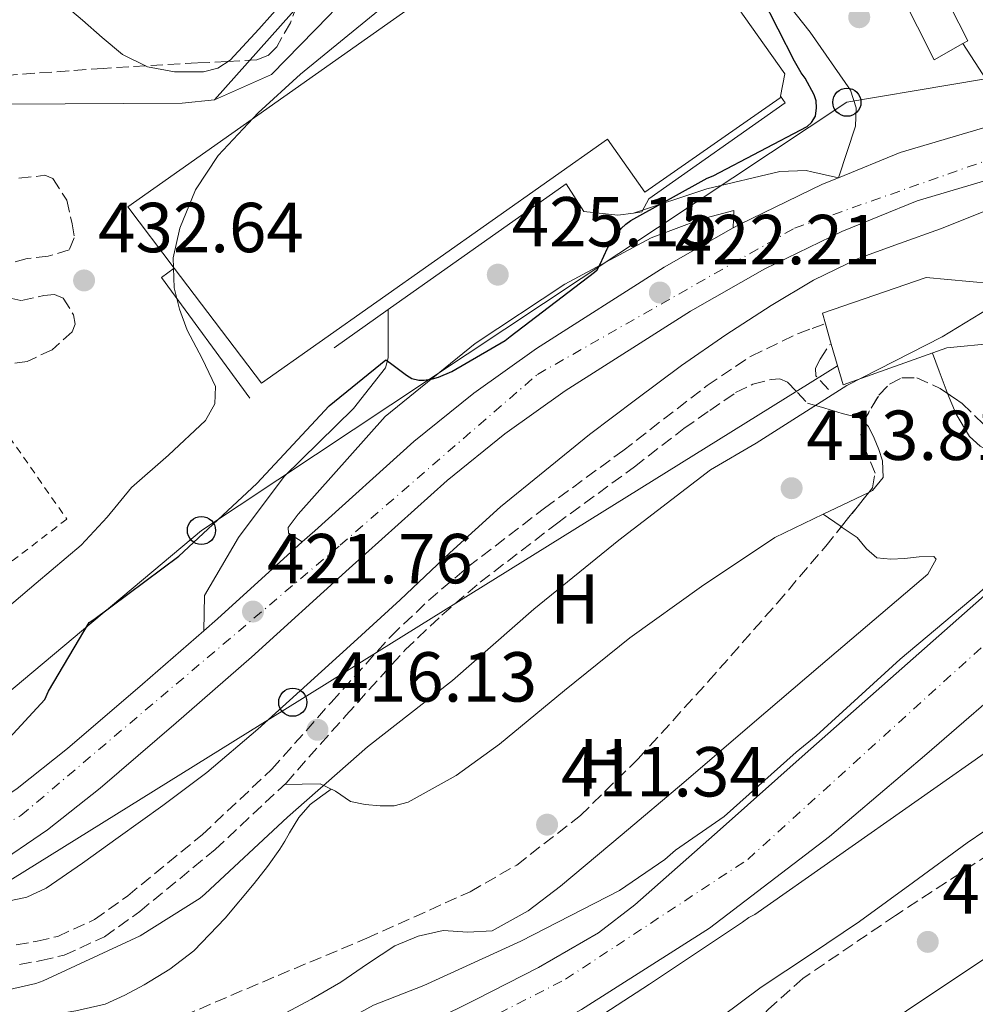
# Model space of a CAD drawing. Units: metres. Extents: x 580240 to 583682, y 4721957 to 4724310.
# Drawn here: x 580702 to 580837, y 4724013 to 4724153 of the extents above; entities that cross this region are included whole.
import ezdxf
from ezdxf.enums import TextEntityAlignment as Align

# ---------------------------------------------------------------- set-up
doc = ezdxf.new("R2010")
doc.units = ezdxf.units.M
doc.header["$MEASUREMENT"] = 0
for name, pattern in [('DGN Style 2', [1.7399219301090239, 1.043953158065414, -0.6959687720436097]), ('DGN Style 3', [2.435890702152634, 1.739921930109024, -0.6959687720436097]), ('DGN Style 4', [2.7856150101045474, 1.391937544087219, -0.6959687720436097, 0.001739921930109024, -0.6959687720436097])]:
    doc.linetypes.add(name, pattern=pattern)
for name, color, linetype, lineweight in [('Camino', 7, 'DGN Style 3', 0), ('Carretera', 9, 'Continuous', 0), ('Cauce permanente', 151, 'Continuous', 13), ('Cauce permanente (área)', 142, 'Continuous', 13), ('Cota de punto acotado terreno', 7, 'Continuous', 0), ('Curva de nivel directora', 30, 'Continuous', 30), ('Curva de nivel intermedia', 30, 'Continuous', 0), ('Edificio', 1, 'Continuous', 13), ('Eje cauce permanente (área)', 70, 'DGN Style 4', 0), ('Eje de carretera', 7, 'DGN Style 4', 0), ('Etiqueta de uso rústico', 92, 'Continuous', 0), ('Línea  de muro-pared o tapia', 1, 'Continuous', 13), ('Línea blanca (vial)', 7, 'Continuous', 13), ('Línea de asfalto', 7, 'Continuous', 13), ('Línea de cambio de uso (parcela vista)', 92, 'Continuous', 0), ('Línea de pavimento', 1, 'Continuous', 0), ('Línea telefónica', 7, 'Continuous', 0), ('Marquesina', 1, 'Continuous', 0), ('Poste telefónico', 7, 'Continuous', 0), ('Punto acotado terreno (símbolo)', 7, 'Continuous', 0), ('Tela metálica o alambrada', 7, 'DGN Style 2', 0), ('Zona arbolada', 92, 'DGN Style 3', 0)]:
    doc.layers.add(name, color=color, linetype=linetype, lineweight=lineweight)
doc.styles.add('Style-Arial', font='arial.ttf')

# ---------------------------------------------------------------- blocks, each defined once
blk = doc.blocks.new('5PATER')
at = {"layer": 'Punto acotado terreno (símbolo)', "linetype": 'Continuous', "lineweight": 0}
h = blk.add_hatch(color=51, dxfattribs=at)
edge = h.paths.add_edge_path()
edge.add_ellipse((0, 0), major_axis=(-0.1095731443231308, -0.1110710700762829), ratio=0.9994222409660317, start_angle=0, end_angle=360)
blk = doc.blocks.new('5PTT')
at = {"layer": 'Curva de nivel intermedia', "color": 7, "linetype": 'Continuous', "lineweight": 30}
blk.add_circle((2.382683753967285e-05, 4.306399822235108e-05), 0.1995000005932858, dxfattribs=at)
blk = doc.blocks.new('*U17')
at = {"layer": 'Carretera', "color": 9, "linetype": 'Continuous', "lineweight": 0}
for points in [[(580922.0100000014, 4724143.989999999, 418.6900000000023), (580895.149999999, 4724139.790000002, 419.179999999993), (580868.3099999991, 4724135.550000002, 419.7700000000041), (580853.9999999994, 4724133.060000001, 420.3399999999965), (580839.7700000001, 4724130.17, 420.929999999993), (580828.7500000007, 4724126.930000001, 421.2200000000012), (580818.070000001, 4724122.560000001, 421.5), (580807.1600000011, 4724117.279999999, 421.8600000000006), (580796.629999999, 4724111.290000001, 422.2100000000065), (580778.8500000027, 4724099.980000001, 422.5200000000041), (580770.3000000007, 4724093.890000001, 422.5399999999936), (580762.129999999, 4724087.290000002, 422.4600000000065), (580748.2500000007, 4724074.800000002, 422.25), (580734.4200000016, 4724062.269999999, 422.0099999999948), (580723.7399999974, 4724052.949999998, 421.8300000000018), (580712.9799999995, 4724043.71, 421.6300000000047), (580705.5100000018, 4724037.78, 421.3899999999995), (580697.5599999991, 4724032.38, 421.1199999999953), (580689.9400000015, 4724028.490000002, 420.9600000000065), (580681.8099999977, 4724026.11, 420.8000000000029), (580664.1799999988, 4724023.050000001, 420.3300000000018), (580646.4800000007, 4724020.480000001, 419.9700000000012), (580617.8099999977, 4724016.820000002, 419.8099999999977), (580589.1400000015, 4724013.119999999, 419.7100000000065)], [(580701.2100000012, 4724043.640000001, 421.3899999999995), (580708.3599999994, 4724049.300000001, 421.6300000000047), (580718.9899999977, 4724058.440000001, 421.8300000000018), (580727.649999999, 4724065.99, 421.9799999999959), (580729.6000000027, 4724067.689999999, 422.0099999999948), (580741.6200000012, 4724078.579999999, 422.2200000000012), (580743.3900000014, 4724080.180000001, 422.25), (580757.4200000016, 4724092.810000001, 422.4600000000065), (580765.9100000008, 4724099.67, 422.5399999999936), (580774.789999999, 4724106, 422.5200000000041), (580792.8900000018, 4724117.509999999, 422.2100000000065), (580802.6799999997, 4724123.079999999, 421.8899999999995), (580803.5700000015, 4724123.58, 421.8600000000006), (580815.3199999996, 4724129.269999999, 421.5), (580817.5900000005, 4724130.199999998, 421.4400000000023), (580826.3500000024, 4724133.79, 421.2200000000012), (580838.02, 4724137.220000002, 420.929999999993), (580852.6600000005, 4724140.189999999, 420.3399999999965), (580867.1200000021, 4724142.699999999, 419.7700000000041), (580894.0300000014, 4724146.96, 419.179999999993), (580920.8900000015, 4724151.16, 418.6900000000023)]]:
    blk.add_polyline3d(points, dxfattribs=at)

msp = doc.modelspace()

# ---------------------------------------------------------------- linework, layer by layer
at = {"layer": 'Camino', "color": 7, "linetype": 'DGN Style 3', "lineweight": 0}
for points in [[(580701.0799999967, 4724021.470000001, 415.7599999999947), (580704.0300000017, 4724022.000000001, 415.7599999999947), (580706.9599999997, 4724022.690000001, 415.7599999999947), (580712.1700000021, 4724025.060000001, 415.7599999999947), (580716.8799999994, 4724028.449999999, 415.7599999999947), (580727.4299999995, 4724037.09, 415.7599999999947), (580737.3, 4724046.370000001, 415.7599999999947), (580745.7100000011, 4724055.850000001, 415.8300000000017), (580754.199999998, 4724065.250000001, 415.9499999999971), (580759.510000001, 4724070.290000002, 415.979999999996), (580765.0799999967, 4724075.040000001, 416.0099999999949), (580775.9599999997, 4724083.390000002, 416.0099999999949), (580787.0300000006, 4724091.49, 416.0099999999949), (580798.9899999988, 4724100.740000002, 416.1199999999954), (580805.2099999993, 4724104.920000001, 416.179999999993), (580811.9200000016, 4724108.130000001, 416.199999999997), (580813.8799999995, 4724108.830000001, 416.199999999997), (580815.7500000005, 4724109.51, 416.199999999997)], [(580816.2100000009, 4724100.189999999, 415.2400000000054), (580814.4200000005, 4724102.109999999, 415.5), (580814.3700000013, 4724103.230000001, 415.5), (580814.9999999994, 4724104.480000001, 415.5), (580816.3399999985, 4724106.53, 415.7599999999947), (580816.5899999987, 4724106.590000001, 415.7799999999988)], [(580701.5399999993, 4724018.720000002, 415.7599999999947), (580704.6000000016, 4724019.27, 415.7599999999947), (580707.8700000016, 4724020.029999999, 415.7599999999947), (580713.5799999981, 4724022.630000001, 415.7599999999947), (580718.5899999995, 4724026.230000001, 415.7599999999947), (580729.2699999991, 4724034.990000002, 415.7599999999947), (580739.3099999973, 4724044.420000002, 415.7599999999947), (580747.7899999976, 4724053.99, 415.8300000000017), (580756.1999999986, 4724063.290000001, 415.9499999999971), (580761.3799999974, 4724068.210000001, 415.979999999996), (580766.8299999969, 4724072.869999999, 416.0099999999949), (580777.6299999994, 4724081.15, 416.0099999999949), (580788.7100000015, 4724089.25, 416.0099999999949), (580795.7099999997, 4724094.670000001, 416.070000000007), (580799.370000001, 4724097.210000002, 415.820000000007), (580803.03, 4724099.74, 415.5599999999977), (580805.4699999986, 4724100.92, 415.3999999999943), (580808.079999997, 4724101.600000001, 415.2400000000054), (580809.3099999987, 4724101.680000001, 415.2599999999949), (580810.3900000005, 4724101.210000001, 415.3099999999978), (580811.8000000009, 4724099.74, 415.2799999999989), (580813.199999998, 4724098.27, 415.2400000000054)]]:
    msp.add_polyline3d(points, dxfattribs=at)
at = {"layer": 'Cauce permanente', "color": 151, "linetype": 'Continuous', "lineweight": 13}
for points in [[(580697.4299999997, 4723985.890000001, 407.3699999999953), (580705.6299999999, 4723987.199999999, 407.3699999999953), (580713.5999999996, 4723989.680000001, 407.3699999999953), (580729.1699999999, 4723996.26, 407.3699999999953), (580747.9100000003, 4724004.689999999, 407.3699999999953), (580766.29, 4724013.789999999, 407.3699999999953), (580775.0800000001, 4724018.279999999, 407.3699999999953), (580783.5800000001, 4724023.210000001, 407.3699999999953), (580788.75, 4724027.17, 407.3699999999953), (580800.8300000001, 4724037.850000001, 407.3699999999953), (580812.8799999999, 4724048.539999999, 407.3699999999953), (580828.2100000001, 4724062.08, 407.3699999999953), (580843.54, 4724075.609999999, 407.3699999999953), (580854.6699999999, 4724084.92, 407.3699999999953), (580866.2599999999, 4724093.730000001, 407.3699999999953), (580878.3499999996, 4724101.390000001, 407.3699999999953), (580888.9900000002, 4724106.91, 407.3699999999953), (580891.0899999999, 4724108, 407.3699999999953), (580903.5700000003, 4724113.77, 407.3699999999953), (580916.4400000004, 4724118.49, 407.3699999999953)], [(580924.54, 4724112.32, 407.6300000000047), (580910.5499999998, 4724107.230000001, 407.6300000000047), (580898.2599999999, 4724102.730000001, 407.6300000000047), (580892.3399999999, 4724100.039999999, 407.6300000000047), (580886.7400000002, 4724096.67, 407.6300000000047), (580876.29, 4724088.59, 407.6300000000047), (580866.3200000003, 4724080.029999999, 407.6300000000047), (580855.0599999996, 4724070.199999999, 407.6300000000047), (580843.7999999998, 4724060.380000001, 407.6300000000047), (580830.1100000005, 4724048.560000001, 407.6300000000047), (580816.3399999999, 4724036.83, 407.6300000000047), (580799.3099999996, 4724023.84, 407.6300000000047), (580781.2000000002, 4724012.32, 407.6300000000047), (580762.6100000005, 4724001.930000001, 407.6300000000047), (580743.7599999999, 4723992.029999999, 407.6300000000047), (580728.0300000003, 4723983.850000001, 407.6300000000047), (580711.8300000001, 4723976.539999999, 407.6300000000047), (580700.9900000002, 4723973.310000001, 407.6300000000047)]]:
    msp.add_polyline3d(points, dxfattribs=at)
at = {"layer": 'Cauce permanente (área)', "color": 142, "linetype": 'Continuous', "lineweight": 13, "elevation": 407.3699999999955, "flags": 128}
msp.add_lwpolyline([(580888.9900000002, 4724106.91), (580878.3499999996, 4724101.390000001), (580866.2599999999, 4724093.730000001), (580854.6699999999, 4724084.92), (580843.54, 4724075.609999999), (580828.2100000001, 4724062.08), (580812.8799999999, 4724048.539999999), (580800.8300000001, 4724037.850000001), (580788.75, 4724027.17), (580783.5800000001, 4724023.210000001), (580775.0800000001, 4724018.279999999), (580766.29, 4724013.789999999), (580747.9100000003, 4724004.689999999), (580729.1699999999, 4723996.26), (580713.5999999996, 4723989.680000001), (580705.6299999999, 4723987.199999999), (580697.4299999997, 4723985.890000001), (580685.7100000001, 4723984.17), (580676.0700000003, 4723982.699999999), (580670.3099999996, 4723981.76), (580661.3700000001, 4723980.430000001)], dxfattribs=at)
at = {"layer": 'Cauce permanente (área)', "color": 142, "linetype": 'Continuous', "lineweight": 13}
msp.add_polyline3d([(580924.54, 4724112.32, 407.6300000000047), (580910.5499999998, 4724107.230000001, 407.6300000000047), (580898.2599999999, 4724102.730000001, 407.6300000000047), (580892.3399999999, 4724100.039999999, 407.6300000000047), (580886.7400000002, 4724096.67, 407.6300000000047), (580876.29, 4724088.59, 407.6300000000047), (580866.3200000003, 4724080.029999999, 407.6300000000047), (580855.0599999996, 4724070.199999999, 407.6300000000047), (580843.7999999998, 4724060.380000001, 407.6300000000047), (580830.1100000005, 4724048.560000001, 407.6300000000047), (580816.3399999999, 4724036.83, 407.6300000000047), (580799.3099999996, 4724023.84, 407.6300000000047), (580781.2000000002, 4724012.32, 407.6300000000047), (580762.6100000005, 4724001.930000001, 407.6300000000047), (580743.7599999999, 4723992.029999999, 407.6300000000047), (580728.0300000003, 4723983.850000001, 407.6300000000047), (580711.8300000001, 4723976.539999999, 407.6300000000047), (580700.9900000002, 4723973.310000001, 407.6300000000047), (580689.9400000004, 4723971.039999999, 407.6300000000047), (580680.7400000002, 4723969.539999999, 407.3899999999995), (580671.7000000002, 4723967.779999999, 407.6300000000047), (580666.4299999997, 4723966.359999999, 408.6300000000047)], dxfattribs=at)
at = {"layer": 'Curva de nivel directora', "color": 30, "linetype": 'Continuous', "lineweight": 30, "elevation": 425, "flags": 128}
msp.add_lwpolyline([(580699.5299999999, 4724050.160000003), (580705.1499999992, 4724056.25), (580705.67, 4724057.460000002), (580711.4199999989, 4724067.150000001), (580712.0699999994, 4724067.609999999), (580724.1399999993, 4724076.57), (580735.1900000002, 4724086.880000001), (580745.4200000004, 4724097.880000001), (580753.4600000004, 4724104.4), (580754.1100000008, 4724103.930000002), (580756.3700000006, 4724102.199999999), (580757.1399999995, 4724101.760000001), (580758.1200000008, 4724101.52), (580758.9000000008, 4724101.53), (580760.0900000001, 4724101.7), (580760.9299999982, 4724101.939999999), (580762.8100000002, 4724102.740000002), (580770.3499999995, 4724107.109999999), (580771.0699999991, 4724107.710000001), (580783.0099999995, 4724116.83), (580783.3899999994, 4724117.120000001), (580783.8399999988, 4724117.960000001), (580784.8600000002, 4724120.200000001), (580785.3099999995, 4724120.910000003), (580786.8200000006, 4724122.99), (580787.48, 4724123.630000002), (580788.1900000006, 4724124.15), (580798.98, 4724130.130000002), (580799.8499999995, 4724130.480000001), (580813.1799999999, 4724137.440000001), (580813.77, 4724138.030000002), (580814.3499999989, 4724138.930000001), (580814.4999999988, 4724140.100000001), (580814.4400000006, 4724141.100000001), (580814.1399999988, 4724141.940000001), (580812.9099999995, 4724144.310000001), (580812.3199999994, 4724145.070000002), (580811.3600000006, 4724146.730000001), (580804.4400000004, 4724160.36)], dxfattribs=at)
at = {"layer": 'Curva de nivel intermedia', "color": 30, "linetype": 'Continuous', "lineweight": 0, "flags": 128}
for points, elevation in [([(580706.2600000001, 4724156.119999998), (580710.450000001, 4724152.499999999), (580713.2500000017, 4724150.060000001), (580716.1500000008, 4724147.640000001), (580719.6700000013, 4724145.91), (580723.5100000012, 4724145.199999999), (580727.6300000006, 4724145.189999999), (580729.6400000001, 4724145.74), (580731.3800000013, 4724146.869999999), (580735.4699999995, 4724151.25), (580739.3099999995, 4724155.640000001)], 435), ([(580697.5200000005, 4724067.380000002), (580703.8900000008, 4724072.759999999), (580710.260000001, 4724078.130000001), (580713.9600000003, 4724082.109999999), (580717.4200000004, 4724086.32), (580722.6399999994, 4724090.88), (580727.9200000013, 4724095.8), (580729.230000001, 4724098.150000001), (580729.3300000017, 4724100.599999999), (580727.4100000015, 4724104.57), (580725.3000000016, 4724108.599999998), (580724.230000001, 4724111.570000002), (580723.4400000019, 4724114.609999998), (580723.3200000012, 4724118.829999999), (580724.2700000012, 4724123.06), (580726.4900000007, 4724128.5), (580729.7100000016, 4724133.359999999), (580735.350000001, 4724139.390000001), (580741.3600000015, 4724144.88), (580747.5400000017, 4724149.909999999), (580753.7100000008, 4724154.929999999)], 430), ([(580762.9000000019, 4724058.970000001), (580774.4199999997, 4724069.08), (580786.4900000019, 4724078.84), (580799.4500000015, 4724088.789999999), (580805.9400000002, 4724092.569999999), (580818.7800000013, 4724100.76), (580832.3100000009, 4724107.670000001), (580845.3399999997, 4724115.579999999), (580865.4600000009, 4724122.019999999), (580866.4700000011, 4724124.56), (580871.1600000006, 4724123.86), (580882.5199999998, 4724124.92), (580897.5, 4724127.419999998), (580913.8200000012, 4724131.8)], 415), ([(580699.6999999998, 4724027.640000001), (580702.570000002, 4724028.239999999), (580705.3000000012, 4724029.529999998), (580710.4900000013, 4724033.08), (580715.5400000005, 4724036.699999999), (580721.8700000006, 4724041.23), (580728.0900000011, 4724045.92), (580735.2999999997, 4724052.039999999), (580742.3300000015, 4724058.359999998), (580748.9299999997, 4724064.359999999), (580755.51, 4724070.359999998), (580762.5300000008, 4724077.06), (580769.7200000014, 4724083.550000001), (580776.0100000012, 4724088.679999998), (580782.300000001, 4724093.819999999), (580788.820000001, 4724098.699999998), (580795.35, 4724103.58), (580801.6200000019, 4724107.949999998), (580808.0599999991, 4724112.09), (580814.0899999997, 4724115.689999999), (580820.4100000008, 4724118.75), (580826.2400000001, 4724120.869999999), (580832.0899999996, 4724122.939999999), (580836.9400000023, 4724124.91), (580841.7800000013, 4724126.869999998)], 420.0000000000001), ([(580691.2500000009, 4723987.050000002), (580706.5500000007, 4723990.659999999), (580720.790000001, 4723995.65), (580725.0800000003, 4723997.829999999), (580738.0399999999, 4724005.409999999), (580751.7300000003, 4724012.930000001), (580758.8400000005, 4724015.749999999), (580772.6000000002, 4724021.989999999), (580786.5800000012, 4724029.189999999), (580792.9800000007, 4724033.57), (580794.4900000016, 4724034.92), (580801.4299999997, 4724039.689999999), (580811.6100000008, 4724048.779999998), (580814.4600000007, 4724051.119999998), (580826.3499999996, 4724061.99), (580837.5600000013, 4724071.36), (580839.9000000015, 4724073.539999999), (580842.0800000009, 4724075.539999997), (580845.8800000007, 4724078.779999998), (580857.5900000008, 4724088.41), (580886.3500000008, 4724107.13), (580887.2400000005, 4724108.67), (580889.3700000006, 4724108.46), (580916.3499999992, 4724119.59)], 410.0000000000001), ([(580917.3000000014, 4724099.559999999), (580903.6700000013, 4724093.16), (580897.0199999993, 4724088.96), (580883.6399999995, 4724081.890000001), (580870.7100000012, 4724073.92), (580858.4900000015, 4724064.769999999), (580846.5199999999, 4724054.21), (580840.4700000016, 4724050.180000001), (580805.7500000002, 4724025.769999999), (580804.920000001, 4724025.349999999), (580804.0200000004, 4724024.71), (580790.8100000003, 4724015.939999999), (580778.0099999994, 4724007.619999999), (580764.5700000015, 4724000.009999999), (580750.5500000002, 4723992.65), (580736.7600000014, 4723984.519999999), (580723.2899999999, 4723977.699999999), (580698.39, 4723966.539999999), (580684.1200000006, 4723960.869999998), (580682.8399999999, 4723960.42), (580670.0999999993, 4723955.88)], 410.0000000000001), ([(580688.6300000012, 4724012.57), (580703.8600000017, 4724016.029999998), (580704.8899999999, 4724016.41), (580718.6200000006, 4724022.749999999), (580727.13, 4724028.119999998), (580727.8300000018, 4724028.699999999), (580739.5100000006, 4724039.58), (580750.8400000008, 4724049.560000001), (580762.9000000019, 4724058.970000001)], 415), ([(580843.3700000006, 4724041.029999998), (580835.8300000012, 4724035.930000001), (580828.2200000006, 4724030.349999999), (580820.6000000008, 4724024.789999999), (580813.6300000015, 4724020.140000001), (580806.650000001, 4724015.51), (580800.9000000021, 4724011.17), (580795.1599999999, 4724006.810000001), (580787.6600000008, 4724001.890000001), (580779.8900000014, 4723997.4), (580770.8099999998, 4723992.769999999), (580761.7199999995, 4723988.16), (580753.0400000003, 4723983.260000001), (580744.3400000009, 4723978.359999998), (580736.54, 4723974.349999999), (580728.470000001, 4723970.940000001), (580722.5999999993, 4723968.869999998), (580716.7300000018, 4723966.81), (580711.9700000009, 4723965.130000001), (580707.2200000013, 4723963.449999998), (580703.2699999994, 4723961.98), (580699.320000002, 4723960.509999999)], 415), ([(580700.88, 4723955.07), (580704.9200000013, 4723955.130000001), (580708.8100000004, 4723955.32), (580712.6900000006, 4723955.52), (580717.920000001, 4723956.060000001), (580722.9300000002, 4723957.5), (580732.0800000009, 4723961.640000001), (580741.2100000016, 4723965.789999999), (580749.8600000017, 4723969.689999999), (580758.5200000008, 4723973.600000001), (580765.5199999993, 4723976.699999998), (580772.4999999997, 4723979.869999999), (580781.36, 4723984.480000001), (580790.0700000004, 4723989.369999999), (580799.1200000007, 4723994.15), (580807.9899999999, 4723999.230000001), (580818.1100000008, 4724005.919999998), (580828.1500000012, 4724012.729999999), (580839.0000000009, 4724020)], 415)]:
    msp.add_lwpolyline(points, dxfattribs=dict(at, elevation=elevation))
at = {"layer": 'Edificio', "color": 1, "linetype": 'Continuous', "lineweight": 13}
for points in [[(580809.3600000005, 4724141.529999999, 434.8300000000018), (580790.1600000003, 4724128.16, 431.3699999999953), (580784.8499999996, 4724135.65, 431.179999999993), (580735.8300000001, 4724101.09, 431.6300000000047), (580723.4699999997, 4724117.369999999, 432.1699999999983), (580716.8899999997, 4724126.050000001, 432.4600000000065), (580765.5899999999, 4724160.480000001, 431.5599999999977), (580759.4500000002, 4724169.25, 431.3699999999953), (580760.9000000004, 4724170.32, 431.5599999999977), (580768.9199999999, 4724176.220000001, 432.5899999999965), (580760.5300000003, 4724188, 433.4199999999983), (580773.0099999999, 4724197.09, 434.1199999999953), (580810, 4724144.930000001, 434.8300000000018), (580809.4100000003, 4724141.77, 434.8300000000018)], [(580832.9800000004, 4724106.08, 421.070000000007), (580818.2599999999, 4724100.83, 421.8999999999942), (580816.5899999999, 4724106.59, 422.0800000000018), (580815.75, 4724109.51, 422.1699999999983), (580815.3200000003, 4724111.01, 422.2200000000012), (580830.04, 4724116.060000001, 422.0299999999989), (580851.54, 4724114.08, 422.6000000000058), (580852.8799999999, 4724109.66, 421.3899999999995), (580846.6799999997, 4724107.42, 421.070000000007)]]:
    msp.add_polyline3d(points, close=True, dxfattribs=at)
at = {"layer": 'Edificio', "color": 51, "linetype": 'Continuous', "lineweight": 13}
for points in [[(580809.4100000003, 4724141.77, 434.8300000000018), (580810, 4724144.930000001, 434.8300000000018), (580773.0099999999, 4724197.09, 434.1199999999953), (580760.5300000003, 4724188, 433.4199999999983), (580768.9199999999, 4724176.220000001, 432.5899999999965), (580760.9000000004, 4724170.32, 431.5599999999977)], [(580759.4500000002, 4724169.25, 431.3699999999953), (580765.5899999999, 4724160.480000001, 431.5599999999977), (580716.8899999997, 4724126.050000001, 432.4600000000065), (580723.4699999997, 4724117.369999999, 432.1699999999983)], [(580723.4699999997, 4724117.369999999, 432.1699999999983), (580735.8300000001, 4724101.09, 431.6300000000047), (580784.8499999996, 4724135.65, 431.179999999993), (580790.1600000003, 4724128.16, 431.3699999999953), (580809.3600000005, 4724141.529999999, 434.8300000000018), (580809.4100000003, 4724141.77, 434.8300000000018)], [(580830.04, 4724116.060000001, 422.0299999999989), (580815.3200000003, 4724111.01, 422.2200000000012), (580815.75, 4724109.51, 422.1699999999983), (580816.5899999999, 4724106.59, 422.0800000000018), (580818.2599999999, 4724100.83, 421.8999999999942), (580832.9800000004, 4724106.08, 421.070000000007), (580846.6799999997, 4724107.42, 421.070000000007), (580852.8799999999, 4724109.66, 421.3899999999995), (580851.54, 4724114.08, 422.6000000000058), (580830.04, 4724116.060000001, 422.0299999999989)]]:
    msp.add_polyline3d(points, dxfattribs=at)
at = {"layer": 'Eje cauce permanente (área)', "color": 70, "linetype": 'DGN Style 4', "lineweight": 0}
msp.add_polyline3d([(580575.2599999999, 4723954.439999999, 410.7799999999988), (580599.3200000003, 4723965.810000001, 409.8800000000047), (580611.3499999996, 4723962.460000001, 409.9900000000052), (580639.9000000004, 4723968.460000001, 409.3600000000006), (580700.0499999998, 4723980.5, 407.4799999999959), (580751.5099999999, 4724002.57, 407.4700000000012), (580778.9100000003, 4724016.609999999, 407.4799999999959), (580804.7400000002, 4724033.59, 407.5200000000041), (580841.8899999997, 4724067.27, 407.4900000000052), (580878, 4724096.439999999, 407.4799999999959), (580900.5700000003, 4724107.9, 407.5099999999948), (580933.9100000003, 4724120.050000001, 407.4700000000012), (580983.4500000002, 4724129.109999999, 407.5099999999948), (581041.4299999997, 4724139.180000001, 407.4900000000052), (581106.8799999999, 4724143.699999999, 407.5)], dxfattribs=at)
at = {"layer": 'Eje de carretera', "color": 7, "linetype": 'DGN Style 4', "lineweight": 0}
msp.add_polyline3d([(580240.579999998, 4724212.740000002, 420.1000000000058), (580275.7199999974, 4724174.790000001, 419.770000000004), (580369.7800000004, 4724088.880000002, 418.8300000000019), (580413.8500000016, 4724050.52, 418.7899999999935), (580442.2100000015, 4724031.810000001, 418.7100000000065), (580493.2199999985, 4724011.800000002, 419.5399999999936), (580514.8500000003, 4724009.350000001, 419.6600000000035), (580540.699999998, 4724009.859999999, 419.0599999999977), (580658.6599999998, 4724026.2, 420.229999999996), (580688.8700000005, 4724032.58, 420.9700000000012), (580701.7499999995, 4724039.810000001, 420.9199999999983), (580746.9800000006, 4724078.119999999, 422.2599999999949), (580774.9299999994, 4724102.310000001, 422.5200000000043), (580811.3699999994, 4724123.040000002, 421.679999999993), (580848.7500000007, 4724136.230000001, 420.520000000004), (580932.4499999993, 4724149.16, 418.4700000000012), (580988.9899999981, 4724157.330000003, 417.5700000000071), (581107.2499999994, 4724175.87, 417.550000000003)], dxfattribs=at)
at = {"layer": 'Línea  de muro-pared o tapia', "color": 1, "linetype": 'Continuous', "lineweight": 13, "extrusion": (-0.03023113367015927, -0.03401002537709701, 0.9989641618851332), "elevation": -177790.2040236399, "flags": 128}
msp.add_lwpolyline([(-2704506.202909205, 3912645.353973421), (-2704506.202909205, 3912677.658909576)], dxfattribs=at)
at = {"layer": 'Línea  de muro-pared o tapia', "color": 1, "linetype": 'Continuous', "lineweight": 13, "extrusion": (0.1245773789995244, 0.008559351000107277, 0.9921729759230827), "elevation": 113213.3668092955, "flags": 128}
msp.add_lwpolyline([(4673214.107141257, -896174.244935212), (4673217.059973897, -896169.6001446459), (4673224.314800506, -896165.5159322514)], dxfattribs=at)
at = {"layer": 'Línea  de muro-pared o tapia', "color": 1, "linetype": 'Continuous', "lineweight": 13, "extrusion": (0.003629359022983462, -0.004959200502830191, 0.9999811168634412), "elevation": -20889.97939493308, "flags": 128}
msp.add_lwpolyline([(580728.7741362446, 4724053.47366607), (580716.2937466188, 4724070.553876103), (580718.0837348292, 4724071.863892211)], dxfattribs=at)
at = {"layer": 'Línea  de muro-pared o tapia', "color": 1, "linetype": 'Continuous', "lineweight": 13, "extrusion": (0.0208536050056556, 0.01471699728318541, 0.9996742155068494), "elevation": 82061.6777980786, "flags": 128}
msp.add_lwpolyline([(3524863.36822501, -3197350.249956381), (3524863.36822501, -3197359.652955902)], dxfattribs=at)
at = {"layer": 'Línea  de muro-pared o tapia', "color": 1, "linetype": 'Continuous', "lineweight": 13}
for points in [[(580748.9500000002, 4724157.029999999, 434.3600000000006), (580745.4299999997, 4724153.180000001, 434.1900000000023), (580737.2400000002, 4724144.800000001, 433.679999999993), (580729.1699999999, 4724141.220000001, 434.5099999999948)], [(580788.5599999996, 4724125.189999999, 426.5899999999965), (580789.7199999997, 4724125.34, 426.6399999999995), (580790.7400000002, 4724127.199999999, 426.25), (580810.0700000003, 4724140.83, 425.7400000000052), (580809.4100000003, 4724141.77, 425.7400000000052)], [(580688.1500000004, 4724110.560000001, 433.4199999999983), (580683.54, 4724116.390000001, 434.4400000000023), (580683.0899999999, 4724140.51, 434.1199999999953), (580724.5700000003, 4724140.77, 434.8300000000018), (580729.1699999999, 4724141.220000001, 434.5099999999948)], [(580753.8099999996, 4724111.5, 426.2700000000041), (580779.0300000003, 4724129.310000001, 425.4799999999959), (580781.5199999996, 4724125.41, 425.679999999993), (580786.3200000003, 4724124.9, 426.5099999999948), (580788.5599999996, 4724125.189999999, 426.5899999999965)]]:
    msp.add_polyline3d(points, dxfattribs=at)
at = {"layer": 'Línea blanca (vial)', "color": 7, "linetype": 'Continuous', "lineweight": 13, "extrusion": (0.003783232872176962, 0.05518301797180021, 0.9984690889940254), "elevation": 263309.9249909448, "flags": 128}
msp.add_lwpolyline([(-256324.9513006698, -4745485.877015045), (-256325.8050177485, -4745486.437520303), (-256337.1383200841, -4745492.927855972), (-256339.3393945522, -4745494.01260073)], dxfattribs=at)
at = {"layer": 'Línea blanca (vial)', "color": 7, "linetype": 'Continuous', "lineweight": 13, "extrusion": (0.03770711503839048, -0.06085405894312782, 0.9974341867941103), "elevation": -265160.1286240181, "flags": 128}
msp.add_lwpolyline([(2981873.255781971, 3700292.725184951), (2981875.808778587, 3700293.144241369), (2981891.762204368, 3700296.077636302)], dxfattribs=at)
at = {"layer": 'Línea blanca (vial)', "color": 7, "linetype": 'Continuous', "lineweight": 13}
for points in [[(580817.5900000001, 4724130.199999999, 421.4400000000024), (580826.3500000018, 4724133.790000001, 421.2200000000012), (580838.0199999996, 4724137.220000002, 420.9299999999931), (580852.6599999999, 4724140.190000001, 420.3399999999966), (580867.1200000016, 4724142.7, 419.770000000004), (580894.030000001, 4724146.960000001, 419.1799999999931), (580920.8900000011, 4724151.16, 418.6900000000024), (580964.5100000007, 4724157.930000001, 417.8500000000059), (581008.1399999993, 4724164.67, 417.3399999999966), (581033.5199999998, 4724168.520000001, 417.3600000000007)], [(580589.1400000011, 4724013.12, 419.7100000000065), (580617.8099999973, 4724016.820000002, 419.8099999999978), (580646.4800000002, 4724020.480000001, 419.9700000000012), (580664.1799999983, 4724023.050000001, 420.3300000000017), (580681.8099999973, 4724026.110000002, 420.8000000000029), (580689.940000001, 4724028.490000002, 420.9600000000063), (580697.5599999985, 4724032.380000001, 421.1199999999956), (580705.5100000014, 4724037.780000002, 421.3899999999995), (580712.979999999, 4724043.710000001, 421.6300000000048), (580723.739999997, 4724052.949999999, 421.8300000000018), (580734.4200000011, 4724062.27, 422.0099999999947), (580748.2500000002, 4724074.800000003, 422.25), (580762.1299999985, 4724087.290000003, 422.4600000000065), (580770.3000000003, 4724093.890000001, 422.5399999999937), (580778.8500000021, 4724099.980000001, 422.5200000000043), (580796.6299999985, 4724111.290000002, 422.2100000000065), (580807.1600000006, 4724117.279999999, 421.8600000000007), (580818.0700000006, 4724122.560000001, 421.5), (580828.7500000002, 4724126.930000002, 421.2200000000012), (580839.7699999998, 4724130.17, 420.9299999999931), (580853.9999999988, 4724133.060000002, 420.3399999999966), (580868.3099999984, 4724135.550000003, 419.770000000004), (580895.1499999985, 4724139.790000002, 419.1799999999931), (580922.0100000009, 4724143.99, 418.6900000000024)], [(580741.6200000006, 4724078.58, 422.2200000000012), (580743.390000001, 4724080.180000001, 422.25), (580757.4200000011, 4724092.810000001, 422.4600000000065), (580765.9100000004, 4724099.670000001, 422.5399999999937), (580774.7899999986, 4724106.000000001, 422.5200000000043), (580792.8900000012, 4724117.51, 422.2100000000065), (580802.6799999991, 4724123.08, 421.8899999999996)], [(580588.199999998, 4724020.310000001, 419.7100000000065), (580616.8900000008, 4724024.01, 419.8099999999978), (580645.499999999, 4724027.670000001, 419.9700000000012), (580663.0399999984, 4724030.210000004, 420.3300000000017), (580680.1700000011, 4724033.189999999, 420.8000000000029), (580687.2499999999, 4724035.26, 420.9600000000063), (580693.8500000003, 4724038.640000002, 421.1199999999956), (580701.2100000008, 4724043.640000002, 421.3899999999995), (580708.3599999989, 4724049.300000001, 421.6300000000048), (580718.9899999973, 4724058.440000001, 421.8300000000018), (580727.6499999985, 4724065.990000002, 421.979999999996)]]:
    msp.add_polyline3d(points, dxfattribs=at)
at = {"layer": 'Línea de asfalto', "color": 7, "linetype": 'Continuous', "lineweight": 13}
msp.add_polyline3d([(580817.5900000001, 4724130.199999999, 421.4900000000054), (580820.0300000008, 4724137.51, 421.8099999999978), (580820.1299999993, 4724140.09, 422.100000000006), (580819.3299999967, 4724142.610000002, 422.3699999999955), (580813.6099999992, 4724150.810000001, 422.9600000000065), (580801.5399999992, 4724166.060000001, 424.7200000000012), (580792.6499999977, 4724177.050000001, 425.550000000003), (580781.8399999982, 4724190.470000001, 425.929999999993), (580777.9699999992, 4724196.7, 426.020000000004), (580777.1700000013, 4724199.070000002, 426.1000000000058), (580775.9899999988, 4724208.220000003, 426.4499999999971), (580772.4799999995, 4724220.210000002, 426.9700000000013), (580755.0000000005, 4724276.050000002, 432.8099999999976)], dxfattribs=at)
at = {"layer": 'Línea de cambio de uso (parcela vista)', "color": 92, "linetype": 'Continuous', "lineweight": 0, "extrusion": (-0.006974385133544597, -0.003342493546741163, 0.9999700923972172), "elevation": -19427.15814960497, "flags": 128}
msp.add_lwpolyline([(580804.1903585132, 4724043.95405396), (580810.6733886194, 4724047.060971315)], dxfattribs=at)
at = {"layer": 'Línea de cambio de uso (parcela vista)', "color": 92, "linetype": 'Continuous', "lineweight": 0, "extrusion": (0.5639984734708828, 0.6406135423929618, 0.5210758209946561), "elevation": 3354105.914052243, "flags": 128}
msp.add_lwpolyline([(2685728.387959214, -2047227.086884921), (2685725.488784063, -2047227.766431422), (2685725.285652539, -2047227.813296698)], dxfattribs=at)
at = {"layer": 'Línea de cambio de uso (parcela vista)', "color": 92, "linetype": 'Continuous', "lineweight": 0}
for points in [[(580830.9100000003, 4724105.34, 415.1199999999953), (580831.8600000005, 4724102.779999999, 415.0200000000041), (580832.8499999996, 4724100.130000001, 414.9199999999983), (580833.0651000004, 4724099.617699999, 414.8169999999955)], [(580833.0651000004, 4724099.617699999, 414.8169999999955), (580834.29, 4724096.699999999, 414.2299999999959), (580836.1799999997, 4724093.529999999, 413.2599999999948), (580837.7100000001, 4724092.15, 412.8699999999953), (580839.5700000003, 4724091.100000001, 412.6199999999953), (580840.9900000002, 4724090.439999999, 412.6100000000006), (580842.4500000002, 4724089.949999999, 412.6199999999953), (580844.0800000001, 4724089.680000001, 412.5500000000029), (580845.6500000004, 4724089.949999999, 412.4900000000052), (580846.6764000002, 4724090.425899999, 412.4706000000006)], [(580821.1403999999, 4724095.670100001, 414.3214000000008), (580820.6299999999, 4724096.16, 414.3500000000058), (580818.1299999999, 4724096.800000001, 414.7299999999959), (580815.6699999999, 4724097.529999999, 414.9900000000052), (580813.2000000002, 4724098.27, 415.2400000000052)], [(580821.9128000002, 4724085.606899999, 413.9556000000011), (580822.4199999999, 4724085.850000001, 413.9600000000065), (580823.9600000001, 4724087.710000001, 413.9600000000065), (580823.8300000001, 4724090.08, 414.0299999999988), (580823.3300000001, 4724091.689999999, 414.1199999999953), (580822.6799999997, 4724093.279999999, 414.2200000000012), (580821.8799999999, 4724094.960000001, 414.2799999999988), (580821.1403999999, 4724095.670100001, 414.3214000000008)], [(580739.0599999996, 4724044.189999999, 415.7599999999948), (580741.5999999996, 4724044.25, 415.3699999999953), (580744.1500000004, 4724044.32, 414.9900000000052), (580746.3099999996, 4724043.26, 414.6900000000023), (580748.4400000004, 4724041.82, 414.4100000000035), (580750.54, 4724041.369999999, 414.0099999999948), (580752.6600000003, 4724041.180000001, 413.6399999999995), (580754.6500000004, 4724041.210000001, 413.5), (580756.6299999999, 4724041.699999999, 413.4499999999971), (580763.4100000003, 4724045.470000001, 413.429999999993), (580769.5599999996, 4724049.949999999, 413.4499999999971), (580778.79, 4724057.51, 413.5899999999965), (580788.0499999998, 4724064.99, 413.7100000000065), (580798.2100000001, 4724072.279999999, 413.7700000000041), (580808.5999999996, 4724079.199999999, 413.8399999999965), (580815.4299999997, 4724082.5, 413.8999999999942)], [(580818.0086000003, 4724080.734099999, 413.2799999999988), (580820.2400000002, 4724079.199999999, 412.75), (580821.5599999996, 4724077.609999999, 412.070000000007), (580823.0599999996, 4724076.32, 411.3999999999942), (580825.0099999999, 4724076.15, 411.1100000000006), (580826.9600000001, 4724076.25, 410.9600000000065), (580829.0499999998, 4724076.470000001, 410.8600000000006), (580831.1200000001, 4724076.51, 410.7599999999948), (580831.4500000002, 4724076.15, 410.7200000000012), (580830.29, 4724074.01, 410.570000000007), (580822.6699999999, 4724067.560000001, 411.179999999993), (580815.0599999996, 4724061.09, 411.9199999999983), (580805.3600000005, 4724052.800000001, 411.7400000000052), (580795.6699999999, 4724044.51, 411.5299999999988), (580786.9500000002, 4724037.130000001, 411.179999999993), (580778.2000000002, 4724029.789999999, 411.0800000000018), (580773.6100000005, 4724026.300000001, 411.2400000000052), (580768.5300000003, 4724023.460000001, 411.3999999999942), (580765.0800000001, 4724023.300000001, 411.5), (580761.5599999996, 4724023.52, 411.6000000000058), (580758.0599999996, 4724022.710000001, 411.6999999999971), (580754.7100000001, 4724021.34, 411.7899999999936), (580750.8600000005, 4724018.789999999, 411.8600000000006), (580747.0899999999, 4724016.220000001, 411.9199999999983), (580742.9000000004, 4724013.779999999, 411.9799999999959), (580738.5800000001, 4724011.49, 412.0399999999936)], [(580703.5362, 4724006.3872, 412.4900000000052), (580703.4600000001, 4724006.689999999, 412.4900000000052), (580703.1200000001, 4724008.16, 412.4900000000052), (580702.8700000001, 4724010.140000001, 412.4900000000052), (580703.8499999996, 4724011.01, 412.4900000000052), (580705.2400000002, 4724011.42, 412.4900000000052), (580709.5099999999, 4724012.16, 412.4900000000052), (580713.6799999997, 4724013.09, 412.4900000000052), (580716.4800000004, 4724014.359999999, 412.4900000000052), (580719.1900000004, 4724015.84, 412.4900000000052), (580722.8399999999, 4724018.060000001, 412.4700000000012), (580726.2300000004, 4724020.640000001, 412.429999999993), (580730.7100000001, 4724025.25, 412.320000000007), (580734.7999999998, 4724030.180000001, 412.429999999993), (580736.6799999997, 4724032.57, 412.6399999999995), (580738.4500000002, 4724035.039999999, 412.8800000000047), (580739.1299999999, 4724036.180000001, 412.9700000000012), (580739.7999999998, 4724037.34, 413.070000000007), (580741.1299999999, 4724039.539999999, 413.0899999999965), (580742.7400000002, 4724041.380000001, 413.4499999999971), (580744.2199999997, 4724042.470000001, 414.1100000000006), (580745.6900000004, 4724043.560000001, 414.7700000000041)]]:
    msp.add_polyline3d(points, dxfattribs=at)
at = {"layer": 'Línea de pavimento', "color": 1, "linetype": 'Continuous', "lineweight": 0}
for points in [[(580788.5599999996, 4724125.189999999, 426.5899999999965), (580798.9299999997, 4724128.609999999, 422.8600000000006), (580809.2999999998, 4724131.100000001, 422.2200000000012), (580813.0099999999, 4724131.230000001, 421.7700000000041), (580813.8399999999, 4724131.039999999, 421.7100000000065), (580817.5899999999, 4724130.199999999, 421.4400000000023)], [(580802.6799999997, 4724123.08, 421.8899999999995), (580802.7699999996, 4724125.529999999, 422.5399999999936), (580798.1600000003, 4724124.32, 423.5599999999977), (580791.0599999996, 4724121.699999999, 424.1399999999995), (580778.8399999999, 4724115.100000001, 424.7799999999989), (580766.0999999996, 4724106.720000001, 425.2899999999936), (580753.3600000005, 4724096.350000001, 424.2700000000041), (580741.0099999999, 4724082.529999999, 422.6000000000058), (580739.5999999996, 4724080.609999999, 422.4799999999959), (580739.6699999999, 4724079.84, 422.4799999999959), (580741.6200000001, 4724078.58, 422.2200000000012)], [(580727.6500000004, 4724065.99, 421.9799999999959), (580727.7599999999, 4724071.01, 422.4100000000035), (580732.5599999996, 4724079.199999999, 422.4100000000035), (580739.0300000003, 4724087.84, 423.0500000000029), (580748.8799999999, 4724097.5, 424.1999999999971), (580753.4299999997, 4724103.26, 424.8399999999965), (580753.8099999996, 4724104.67, 425.0399999999936), (580753.8099999996, 4724106.980000001, 425.2299999999959), (580753.8099999996, 4724111.5, 425.2299999999959)]]:
    msp.add_polyline3d(points, dxfattribs=at)
at = {"layer": 'Línea telefónica', "color": 7, "linetype": 'Continuous', "lineweight": 0}
for points in [[(580269.9200000019, 4724270.310000001, 440.6600000000035), (580375.4200000025, 4724152.78, 439.3300000000018), (580420.7299999996, 4724098.550000001, 432.5), (580461.4500000002, 4724064.079999999, 431.4199999999983), (580544.2600000014, 4724024.98, 424.8399999999965), (580683.8599999996, 4724043.779999999, 425.070000000007), (580727.3200000004, 4724080.210000001, 425.2100000000065), (580818.7999999997, 4724140.890000002, 422.7400000000052), (581217.6799999989, 4724208.09, 429.3099999999977), (581259.9600000018, 4724186.540000001, 433.070000000007), (581302.77, 4724132.9, 428.9700000000012), (581298.4699999995, 4724092.16, 415.7799999999988), (581382.149999998, 4723802.410000001, 428.6499999999942), (581388.9990715138, 4723779.600528176, 430.8187999999937), (581399.739999999, 4723743.829999999, 434.2200000000012)], [(580412.2000000002, 4724032.930000001, 417.8500000000058), (580476.77, 4724008.170000001, 418.8699999999953), (580547.3599999994, 4723999.119999998, 416.429999999993), (580685.3599999994, 4724021.460000001, 417.4400000000023), (580817.4699999997, 4724103.550000001, 415.3699999999953)]]:
    msp.add_polyline3d(points, dxfattribs=at)
at = {"layer": 'Marquesina', "color": 1, "linetype": 'Continuous', "lineweight": 0, "extrusion": (0.04877217392658986, -0.03544225901136015, 0.9981809061120365), "elevation": -138681.6364062288, "flags": 128}
msp.add_lwpolyline([(4163122.834530767, 2303152.51519991), (4163101.18468486, 2303110.053731823), (4163100.449596387, 2303110.385462043)], dxfattribs=at)
at = {"layer": 'Marquesina', "color": 1, "linetype": 'Continuous', "lineweight": 0}
msp.add_polyline3d([(580835.2199999997, 4724149.199999999, 425.0599999999977), (580831.1900000004, 4724146.91, 425.2299999999959), (580810.0700000003, 4724188.77, 427.6600000000035), (580814.3600000005, 4724192.029999999, 427.6000000000058), (580835.9199999999, 4724149.600000001, 425.0399999999936)], close=True, dxfattribs=at)
msp.add_polyline3d([(580835.2199999997, 4724149.199999999, 425.0599999999977), (580831.1900000004, 4724146.91, 425.2299999999959), (580810.0700000003, 4724188.77, 427.6600000000035), (580814.3600000005, 4724192.029999999, 427.6000000000058)], dxfattribs=at)
at = {"layer": 'Tela metálica o alambrada', "color": 7, "linetype": 'DGN Style 2', "lineweight": 0}
msp.add_polyline3d([(580688.1500000004, 4724110.560000001, 433.4199999999983), (580708.2400000002, 4724081.82, 431.4400000000023), (580675.9900000002, 4724057.060000001, 431.3099999999977), (580651.3499999996, 4724054.050000001, 431.6900000000023), (580639.0599999996, 4724054.75, 432.7799999999989), (580625.75, 4724063.07, 432.9100000000035), (580625.2400000002, 4724089.060000001, 433.8000000000029), (580625.2400000002, 4724107.619999999, 435.2100000000065)], dxfattribs=at)
at = {"layer": 'Zona arbolada', "color": 92, "linetype": 'DGN Style 3', "lineweight": 0, "extrusion": (-0.0401337709519418, -0.05009063037348908, 0.9979379786229021), "elevation": -259530.0650394208, "flags": 128}
msp.add_lwpolyline([(-2500586.459312137, 4041534.364216445), (-2500586.459312137, 4041540.621071888)], dxfattribs=at)
at = {"layer": 'Zona arbolada', "color": 92, "linetype": 'DGN Style 3', "lineweight": 0}
for points in [[(580741.7199999997, 4724156.99, 436.0800000000018), (580739.9299999997, 4724152.16, 435.6600000000035), (580737.9900000002, 4724148.76, 435.5099999999948), (580736.75, 4724147.5, 435.4499999999971), (580735.1900000004, 4724146.91, 435.3999999999942), (580730.9699999997, 4724146.66, 435.4400000000023), (580726.7400000002, 4724146.460000001, 435.4700000000012), (580713.4199999999, 4724145.689999999, 434.5500000000029), (580700.1200000001, 4724144.74, 433.5500000000029)], [(580741.7199999997, 4724156.99, 436.0800000000018), (580739.9299999997, 4724152.16, 435.6600000000035), (580737.9900000002, 4724148.76, 435.5099999999948), (580736.75, 4724147.5, 435.4499999999971), (580735.1900000004, 4724146.91, 435.3999999999942), (580730.9699999997, 4724146.66, 435.4400000000023), (580726.7400000002, 4724146.460000001, 435.4700000000012), (580713.4199999999, 4724145.689999999, 434.5500000000029), (580700.1200000001, 4724144.74, 433.5500000000029)], [(580701.4600000001, 4724130.140000001, 432.7799999999989), (580703.9000000004, 4724130.380000001, 432.8399999999965), (580705.1399999997, 4724130.550000001, 432.8699999999953), (580706.2599999999, 4724130.08, 432.9100000000035), (580708.2300000004, 4724127.01, 433.0399999999936), (580709.0099999999, 4724123.680000001, 433.1600000000035), (580709.3099999996, 4724121.680000001, 433.2100000000065), (580708.5700000003, 4724119.970000001, 433.2299999999959), (580705.6100000005, 4724119.060000001, 433.2400000000052), (580702.6100000005, 4724118.75, 433.2299999999959), (580700.5599999996, 4724118.17, 433.1900000000023)], [(580701.4600000001, 4724130.140000001, 432.7799999999989), (580703.9000000004, 4724130.380000001, 432.8399999999965), (580705.1399999997, 4724130.550000001, 432.8699999999953), (580706.2599999999, 4724130.08, 432.9100000000035), (580708.2300000004, 4724127.01, 433.0399999999936), (580709.0099999999, 4724123.680000001, 433.1600000000035), (580709.3099999996, 4724121.680000001, 433.2100000000065), (580708.5700000003, 4724119.970000001, 433.2299999999959), (580705.6100000005, 4724119.060000001, 433.2400000000052), (580702.6100000005, 4724118.75, 433.2299999999959), (580700.5599999996, 4724118.17, 433.1900000000023)], [(580700.0499999998, 4724113.180000001, 433.2899999999936), (580701.8099999996, 4724112.800000001, 433.3899999999995), (580705, 4724113.51, 433.6000000000058), (580706.5099999999, 4724113.640000001, 433.6900000000023), (580707.7300000004, 4724113.119999999, 433.7400000000052), (580709.2100000001, 4724110.76, 433.5899999999965), (580709.4199999999, 4724109.439999999, 433.4700000000012), (580709.0099999999, 4724108.380000001, 433.4199999999983), (580706.1500000004, 4724105.82, 433.4199999999983), (580702.6100000005, 4724104.16, 433.4199999999983), (580698.9299999997, 4724103.65, 433.4199999999983)], [(580700.0499999998, 4724113.180000001, 433.2899999999936), (580701.8099999996, 4724112.800000001, 433.3899999999995), (580705, 4724113.51, 433.6000000000058), (580706.5099999999, 4724113.640000001, 433.6900000000023), (580707.7300000004, 4724113.119999999, 433.7400000000052), (580709.2100000001, 4724110.76, 433.5899999999965), (580709.4199999999, 4724109.439999999, 433.4700000000012), (580709.0099999999, 4724108.380000001, 433.4199999999983), (580706.1500000004, 4724105.82, 433.4199999999983), (580702.6100000005, 4724104.16, 433.4199999999983), (580698.9299999997, 4724103.65, 433.4199999999983)], [(580724.79, 4724011.430000001, 413.0399999999936), (580735.9600000001, 4724016.220000001, 413.1999999999971), (580750.7599999999, 4724022.42, 412.929999999993), (580765.4000000004, 4724029.02, 412.679999999993), (580772, 4724032.800000001, 412.6000000000058), (580781.0300000003, 4724039.800000001, 412.5), (580789.2000000002, 4724047.84, 412.429999999993), (580799.1500000004, 4724058.800000001, 412.5), (580808.9199999999, 4724069.92, 412.75), (580815.8099999996, 4724077.99, 413.1600000000035), (580822.4199999999, 4724086.24, 413.8399999999965), (580822.7999999998, 4724088.310000001, 414.1000000000058), (580821.3300000001, 4724091.890000001, 414.679999999993), (580820.7800000003, 4724093.720000001, 414.9199999999983), (580821.0099999999, 4724095.449999999, 415.0500000000029), (580823.3499999996, 4724099.4, 415.1100000000006), (580824.8499999996, 4724100.939999999, 415.0899999999965), (580826.5800000001, 4724101.850000001, 415.0500000000029), (580828.7000000002, 4724101.84, 415), (580832.0199999996, 4724100.32, 414.9100000000035), (580835.1600000003, 4724098.210000001, 414.8000000000029), (580838.8799999999, 4724094.58, 414.570000000007)], [(580821.1403999999, 4724095.670100001, 415.0532999999996), (580823.3499999996, 4724099.4, 415.1100000000006), (580824.8499999996, 4724100.939999999, 415.0899999999965), (580826.5800000001, 4724101.850000001, 415.0500000000029), (580828.7000000002, 4724101.84, 415), (580832.0199999996, 4724100.32, 414.9100000000035), (580833.0651000004, 4724099.617699999, 414.8733999999968)], [(580833.0651000004, 4724099.617699999, 414.8733999999968), (580835.1600000003, 4724098.210000001, 414.8000000000029), (580838.8799999999, 4724094.58, 414.570000000007), (580840.6699999999, 4724092.74, 414.4600000000065), (580842.7100000001, 4724091.42, 414.3500000000058), (580846.6764000002, 4724090.425899999, 414.1728000000003)], [(580821.9128000002, 4724085.606899999, 413.7878000000055), (580822.4199999999, 4724086.24, 413.8399999999965), (580822.7999999998, 4724088.310000001, 414.1000000000058), (580821.3300000001, 4724091.890000001, 414.679999999993), (580820.7800000003, 4724093.720000001, 414.9199999999983), (580821.0099999999, 4724095.449999999, 415.0500000000029), (580821.1403999999, 4724095.670100001, 415.0532999999996)], [(580913.8799999999, 4724088.800000001, 414.7299999999959), (580906.7599999999, 4724087.32, 414.320000000007), (580899.7300000004, 4724085.279999999, 413.8999999999942), (580893.2199999997, 4724082.66, 413.6699999999983), (580887.4400000004, 4724078.810000001, 413.7100000000065), (580882.4800000004, 4724073.960000001, 414.3600000000006), (580877.5899999999, 4724069.09, 415.0500000000029), (580862.6299999999, 4724054.890000001, 415.8300000000018), (580847.3799999999, 4724040.930000001, 416.2700000000041), (580839.0300000003, 4724034.380000001, 416.3699999999953), (580825.7000000002, 4724025.66, 416.4799999999959), (580812.5599999996, 4724016.730000001, 416.3999999999942), (580807.7000000002, 4724012.369999999, 416.2700000000041), (580800.8600000005, 4724005.230000001, 416.0299999999988), (580797.2199999997, 4724001.960000001, 415.9100000000035), (580793.1699999999, 4723999.26, 415.820000000007), (580774.4600000001, 4723989.970000001, 415.5599999999977), (580755.6699999999, 4723980.9, 415.5), (580742.3300000001, 4723974, 415.7200000000012), (580728.9800000004, 4723967.140000001, 415.9499999999971), (580716.4100000003, 4723961.060000001, 416.0500000000029), (580703.5700000003, 4723955.550000001, 416.0800000000018), (580679.0599999996, 4723947.42, 415.9499999999971)], [(580913.8799999999, 4724088.800000001, 414.7299999999959), (580906.7599999999, 4724087.32, 414.320000000007), (580899.7300000004, 4724085.279999999, 413.8999999999942), (580893.2199999997, 4724082.66, 413.6699999999983), (580887.4400000004, 4724078.810000001, 413.7100000000065), (580882.4800000004, 4724073.960000001, 414.3600000000006), (580877.5899999999, 4724069.09, 415.0500000000029), (580862.6299999999, 4724054.890000001, 415.8300000000018), (580847.3799999999, 4724040.930000001, 416.2700000000041), (580839.0300000003, 4724034.380000001, 416.3699999999953), (580825.7000000002, 4724025.66, 416.4799999999959), (580812.5599999996, 4724016.730000001, 416.3999999999942), (580807.7000000002, 4724012.369999999, 416.2700000000041), (580800.8600000005, 4724005.230000001, 416.0299999999988), (580797.2199999997, 4724001.960000001, 415.9100000000035), (580793.1699999999, 4723999.26, 415.820000000007), (580774.4600000001, 4723989.970000001, 415.5599999999977), (580755.6699999999, 4723980.9, 415.5), (580742.3300000001, 4723974, 415.7200000000012), (580728.9800000004, 4723967.140000001, 415.9499999999971), (580716.4100000003, 4723961.060000001, 416.0500000000029), (580703.5700000003, 4723955.550000001, 416.0800000000018), (580679.0599999996, 4723947.42, 415.9499999999971)], [(580703.5362, 4724006.3872, 413.5573000000004), (580706.8499999996, 4724006.220000001, 413.3800000000047), (580713.2999999998, 4724007.199999999, 413.070000000007), (580724.79, 4724011.430000001, 413.0399999999936), (580735.9600000001, 4724016.220000001, 413.1999999999971), (580750.7599999999, 4724022.42, 412.929999999993), (580765.4000000004, 4724029.02, 412.679999999993), (580772, 4724032.800000001, 412.6000000000058), (580781.0300000003, 4724039.800000001, 412.5), (580789.2000000002, 4724047.84, 412.429999999993), (580799.1500000004, 4724058.800000001, 412.5), (580808.9199999999, 4724069.92, 412.75), (580815.8099999996, 4724077.99, 413.1600000000035), (580818.0086000003, 4724080.734099999, 413.3861999999936)]]:
    msp.add_polyline3d(points, dxfattribs=at)

# ---------------------------------------------------------------- block references
at = {"layer": 'Carretera', "color": 9, "linetype": 'Continuous', "lineweight": 0}
msp.add_blockref('*U17', (0, 0), dxfattribs=at)
at = {"layer": 'Poste telefónico', "color": 7, "linetype": 'Continuous', "lineweight": 0, "xscale": 10, "yscale": 10, "zscale": 10}
for p in [(580818.7999999997, 4724140.890000002, 422.7400000000052), (580727.3200000004, 4724080.210000001, 425.2100000000065), (580740.2699999989, 4724055.869999999, 419.5200000000041)]:
    msp.add_blockref('5PTT', p, dxfattribs=at)
at = {"layer": 'Punto acotado terreno (símbolo)', "color": 7, "linetype": 'Continuous', "lineweight": 0, "xscale": 10, "yscale": 10, "zscale": 10}
for p in [(580820.5499999993, 4724152.939999999, 422.4600000000069), (580769.319999999, 4724116.460000002, 425.1499999999942), (580710.6900000002, 4724115.640000002, 432.6399999999999), (580792.3000000011, 4724113.930000002, 422.2100000000069), (580810.9699999995, 4724086.199999999, 413.8099999999982), (580734.629999999, 4724068.720000001, 421.7599999999953), (580743.7699999987, 4724051.960000001, 416.1300000000052), (580776.3099999984, 4724038.520000001, 411.339999999997), (580830.2600000012, 4724021.910000001, 417.6199999999959)]:
    msp.add_blockref('5PATER', p, dxfattribs=at)

# ---------------------------------------------------------------- texts
at = {"layer": 'Cota de punto acotado terreno', "color": 7, "linetype": 'Continuous', "lineweight": 0, "style": 'Style-Arial'}
for s, p in [('425.15', (580771.3099999988, 4724120.460000002, 425.1499999999942)), ('432.64', (580712.6800000002, 4724119.640000002, 432.6399999999995)), ('422.21', (580794.379999998, 4724117.930000001, 422.2100000000065)), ('413.81', (580813.0500000007, 4724090.2, 413.8099999999977)), ('421.76', (580736.6200000009, 4724072.720000001, 421.7599999999948)), ('416.13', (580745.7499999994, 4724055.960000001, 416.1300000000047)), ('411.34', (580778.3000000004, 4724042.519999999, 411.3399999999965)), ('417.62', (580832.3099999991, 4724025.909999999, 417.6199999999953))]:
    msp.add_text(s, height=7.000000000000002, dxfattribs=at).set_placement(p)
at = {"layer": 'Etiqueta de uso rústico', "color": 92, "linetype": 'Continuous', "lineweight": 0, "style": 'Style-Arial'}
for p in [(580780.2406420072, 4724070.50089374, 414.7599999999948), (580784.2706420072, 4724047.140893742, 412.3300000000018)]:
    msp.add_text('H', height=7.000000000000002, rotation=0.01643, dxfattribs=at).set_placement(p, align=Align.MIDDLE_CENTER)

doc.saveas('drawing.dxf')
